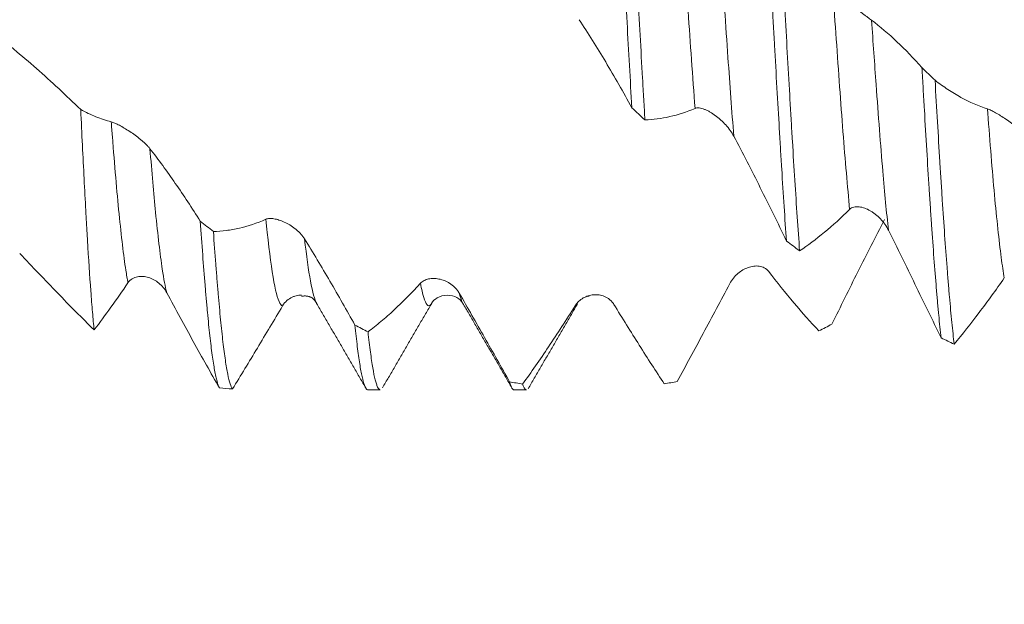
# Model space of a CAD drawing. Units: millimetres. Extents: x -21 to 53, y -82 to 23.
# Drawn here: x 24 to 29, y -3 to 0 of the extents above; entities that cross this region are included whole.
import ezdxf

# ---------------------------------------------------------------- set-up
doc = ezdxf.new("R2010")
doc.units = ezdxf.units.MM
for name, color, linetype in [('1', 4, 'Continuous'), ('2', 7, 'Continuous'), ('SK2', 7, 'Continuous')]:
    doc.layers.add(name, color=color, linetype=linetype)
doc.styles.add('iso_b_vert', font='simplex.shx')
doc.dimstyles.get("Standard").update_dxf_attribs({"dimtxt": 0.18, "dimasz": 0.18, "dimexe": 0.18, "dimexo": 0.0625, "dimgap": 0.09, "dimtad": 1, "dimzin": 0, "dimdsep": 52, "dimtxsty": 'Standard', "dimcen": 0.09, "dimadec": 0, "dimazin": 0, "dimtfac": 1, "dimtdec": 4, "dimtofl": 0, "dimtmove": 0, "dimatfit": 3, "dimfxl": 1, "dimtolj": 1, "dimtzin": 0, "dimarcsym": 0})

# ---------------------------------------------------------------- blocks, each defined once
blk = doc.blocks.new('_U2')
at = {"layer": 'SK2', "lineweight": 13}
for p, q in [((25, -3.635008), (25, -11.047508)), ((32, -3.635008), (32, -11.047508)), ((17.5, -9.047508), (49.091065, -9.047508))]:
    blk.add_line(p, q, dxfattribs=at)
at = {"layer": 'SK2', "lineweight": 18}
for points in [[(25, -9.047508), (21.500002, -9.508291), (21.499998, -8.586724)], [(32, -9.047508), (35.499998, -8.586724), (35.500002, -9.508291)]]:
    blk.add_solid(points, dxfattribs=at)
at = {"layer": 'SK2', "lineweight": 18, "attachment_point": 7, "line_spacing_factor": 1.084337, "style": 'iso_b_vert'}
for s, insert, char_height in [('\\W0.8315;\\W0.4158;%%p\\W0.8315;0.5', (41.974328, -7.809912), 2.5), ('\\W0.5404;7', (38.159, -8.162393), 3)]:
    blk.add_mtext(s, dxfattribs=dict(at, insert=insert, char_height=char_height))
blk = doc.blocks.new('_U3')
at = {"layer": 'SK2', "lineweight": 13}
for p, q in [((13, -3.0725), (13, -33.547508)), ((32, -3.635008), (32, -33.547508)), ((32, -31.547508), (13, -31.547508))]:
    blk.add_line(p, q, dxfattribs=at)
at = {"layer": 'SK2', "lineweight": 18}
for points in [[(13, -31.547508), (16.499998, -31.086724), (16.500002, -32.008291)], [(32, -31.547508), (28.500002, -32.008291), (28.499998, -31.086724)]]:
    blk.add_solid(points, dxfattribs=at)
at = {"layer": 'SK2', "lineweight": 18, "insert": (21.242115, -30.662393), "char_height": 3, "attachment_point": 7, "line_spacing_factor": 1.084337, "style": 'iso_b_vert'}
blk.add_mtext('\\W0.5469;19', dxfattribs=at)
blk = doc.blocks.new('_U4')
at = {"layer": '2', "lineweight": 13}
for p, q in [((14.5, -1.5875), (14.5, -22.547508)), ((32, -3.635008), (32, -22.547508)), ((32, -20.547508), (14.5, -20.547508))]:
    blk.add_line(p, q, dxfattribs=at)
at = {"layer": '2', "lineweight": 18}
for points in [[(14.5, -20.547508), (17.999998, -20.086724), (18.000002, -21.008291)], [(32, -20.547508), (28.500002, -21.008291), (28.499998, -20.086724)]]:
    blk.add_solid(points, dxfattribs=at)
at = {"layer": '2', "lineweight": 18, "insert": (20.263486, -19.662393), "char_height": 3, "attachment_point": 7, "line_spacing_factor": 1.084337, "style": 'iso_b_vert'}
blk.add_mtext('\\W0.6563;17.5', dxfattribs=at)

msp = doc.modelspace()

# ---------------------------------------------------------------- linework, layer by layer
at = {"layer": '1', "lineweight": 18}
for p, q in [((27.0117, -1.6007), (27.0197, -1.5998)), ((26.2634, -1.6373), (26.2663, -1.6327)), ((26.4152, -1.6338), (26.4183, -1.6385)), ((25.9605, -2.0475), (26.0198, -2.0475)), ((26.6606, -2.0475), (26.7198, -2.0475))]:
    msp.add_line(p, q, dxfattribs=at)
for points, knots in [([(27.1325, 0.939), (27.1362, 0.8768), (27.14, 0.8129), (27.1448, 0.7309), (27.1458, 0.7143), (27.1477, 0.6811), (27.1487, 0.6643), (27.1516, 0.6139), (27.1535, 0.5801), (27.1592, 0.4784), (27.163, 0.41), (27.1706, 0.2721), (27.1744, 0.2025), (27.1802, 0.0973), (27.1821, 0.0621), (27.186, -0.0086), (27.1879, -0.0441), (27.1937, -0.15), (27.1975, -0.2199), (27.2051, -0.3584), (27.209, -0.4271), (27.2166, -0.5631), (27.2205, -0.6306), (27.2243, -0.6973)], [0, 0, 0, 0, 0.125, 0.125, 0.15625, 0.15625, 0.1875, 0.1875, 0.25, 0.25, 0.375, 0.375, 0.5, 0.5, 0.5625, 0.5625, 0.625, 0.625, 0.75, 0.75, 0.875, 0.875, 1, 1, 1, 1]), ([(27.287, -0.7558), (27.2851, -0.7232), (27.2832, -0.6903), (27.2793, -0.6236), (27.2774, -0.5898), (27.2716, -0.4875), (27.2639, -0.3503), (27.2563, -0.2115), (27.2487, -0.0719), (27.2449, -0.0018), (27.2391, 0.1041), (27.2372, 0.1396), (27.2334, 0.2099), (27.2315, 0.2449), (27.2257, 0.3492), (27.222, 0.4179), (27.2144, 0.5537), (27.2106, 0.6208), (27.2049, 0.7203), (27.2029, 0.7532), (27.1991, 0.8186), (27.1972, 0.8509), (27.1953, 0.8827)], [0, 0, 0, 0, 0.0625, 0.0625, 0.125, 0.125, 0.25, 0.375, 0.375, 0.5, 0.5, 0.5625, 0.5625, 0.625, 0.625, 0.75, 0.75, 0.875, 0.875, 0.9375, 0.9375, 1, 1, 1, 1]), ([(27.8728, 0.2325), (27.8767, 0.1627), (27.8805, 0.0927), (27.8881, -0.0473), (27.8919, -0.1174), (27.8977, -0.2228), (27.8996, -0.2579), (27.9035, -0.3282), (27.9054, -0.3631), (27.9112, -0.4668), (27.915, -0.5349), (27.9227, -0.6687), (27.9265, -0.7346), (27.9322, -0.8317), (27.9341, -0.8637), (27.938, -0.9273), (27.9399, -0.9589), (27.9457, -1.0519), (27.9495, -1.1116), (27.9571, -1.2267), (27.9609, -1.282), (27.9647, -1.3352)], [0, 0, 0, 0, 0.125, 0.125, 0.25, 0.25, 0.3125, 0.3125, 0.375, 0.375, 0.5, 0.5, 0.625, 0.625, 0.6875, 0.6875, 0.75, 0.75, 0.875, 0.875, 1, 1, 1, 1]), ([(28.0275, -1.3822), (28.0237, -1.33), (28.0198, -1.2757), (28.0122, -1.163), (28.0046, -1.0465), (27.9969, -0.922), (27.9921, -0.8416), (27.9911, -0.8254), (27.9892, -0.7928), (27.9863, -0.7438), (27.9834, -0.6943), (27.9777, -0.5946), (27.97, -0.4599), (27.9624, -0.3218), (27.9566, -0.2168), (27.9547, -0.1815), (27.9508, -0.1108), (27.9489, -0.0755), (27.9431, 0.0301), (27.9393, 0.1002), (27.9355, 0.1699)], [0, 0, 0, 0, 0.125, 0.125, 0.25, 0.375, 0.375, 0.40625, 0.40625, 0.4375, 0.5, 0.5, 0.625, 0.75, 0.75, 0.8125, 0.8125, 0.875, 0.875, 1, 1, 1, 1]), ([(28.1865, -0.1305), (28.1916, -0.1355), (28.1976, -0.1411), (28.2108, -0.1528), (28.2181, -0.1591), (28.2333, -0.1719), (28.2413, -0.1784), (28.2579, -0.1916), (28.2665, -0.1984), (28.2839, -0.2119), (28.2926, -0.2186), (28.3102, -0.2319), (28.3191, -0.2386), (28.3318, -0.2482), (28.336, -0.2513), (28.3442, -0.2575), (28.3482, -0.2605), (28.3558, -0.2661), (28.3594, -0.2688), (28.3661, -0.2739), (28.3693, -0.2763), (28.3721, -0.2783)], [0, 0, 0, 0, 0.125, 0.125, 0.25, 0.25, 0.375, 0.375, 0.5, 0.5, 0.625, 0.625, 0.75, 0.75, 0.8125, 0.8125, 0.875, 0.875, 0.9375, 0.9375, 1, 1, 1, 1]), ([(27.2243, -0.6973), (27.2036, -0.6595), (27.1829, -0.6224), (27.1411, -0.5493), (27.1201, -0.5134), (27.057, -0.4078), (27.0146, -0.3402), (26.9719, -0.2758)], [0, 0, 0, 0, 0.25, 0.25, 0.5, 0.5, 1, 1, 1, 1]), ([(28.3721, -0.2783), (28.413, -0.3089), (28.4535, -0.3432), (28.5341, -0.4189), (28.5739, -0.4603), (28.6134, -0.5049)], [0, 0, 0, 0, 0.5, 0.5, 1, 1, 1, 1]), ([(24.1561, -0.3302), (24.2298, -0.3869), (24.3023, -0.4468), (24.4095, -0.5409), (24.445, -0.5731), (24.5155, -0.6387), (24.5505, -0.6722), (24.5855, -0.7063)], [0, 0, 0, 0, 0.5, 0.5, 0.75, 0.75, 1, 1, 1, 1]), ([(28.6134, -0.5049), (28.6153, -0.5391), (28.6172, -0.5733), (28.6211, -0.6409), (28.623, -0.6742), (28.6287, -0.7731), (28.6363, -0.9018), (28.6439, -1.0244), (28.6497, -1.1139), (28.6516, -1.1433), (28.6544, -1.1869), (28.6554, -1.2013), (28.6573, -1.2298), (28.6621, -1.3001), (28.6707, -1.4194), (28.6783, -1.5153), (28.684, -1.5835), (28.6869, -1.6166), (28.6897, -1.6482), (28.6917, -1.6689), (28.6926, -1.6792), (28.6975, -1.7292), (28.7013, -1.7658), (28.7051, -1.7992)], [0, 0, 0, 0, 0.0625, 0.0625, 0.125, 0.125, 0.25, 0.375, 0.375, 0.4375, 0.4375, 0.46875, 0.46875, 0.5, 0.625, 0.75, 0.75, 0.8125, 0.84375, 0.84375, 0.875, 0.875, 1, 1, 1, 1]), ([(28.676, -0.5657), (28.6965, -0.5815), (28.7171, -0.5962), (28.7585, -0.6234), (28.7793, -0.636), (28.842, -0.6704), (28.8843, -0.6889), (28.9269, -0.7029)], [0, 0, 0, 0, 0.25, 0.25, 0.5, 0.5, 1, 1, 1, 1]), ([(28.7678, -1.8285), (28.764, -1.797), (28.7602, -1.7623), (28.7526, -1.6867), (28.7488, -1.6458), (28.744, -1.5905), (28.743, -1.5793), (28.7411, -1.5565), (28.7382, -1.5219), (28.7354, -1.4859), (28.7297, -1.4121), (28.7259, -1.3606), (28.7182, -1.2527), (28.7144, -1.1964), (28.7096, -1.123), (28.7087, -1.1082), (28.7067, -1.0782), (28.7058, -1.063), (28.7029, -1.0174), (28.7009, -0.9866), (28.6952, -0.8932), (28.6914, -0.8296), (28.6837, -0.6997), (28.6799, -0.6334), (28.676, -0.5657)], [0, 0, 0, 0, 0.125, 0.125, 0.25, 0.25, 0.28125, 0.28125, 0.3125, 0.375, 0.375, 0.5, 0.5, 0.625, 0.625, 0.65625, 0.65625, 0.6875, 0.6875, 0.75, 0.75, 0.875, 0.875, 1, 1, 1, 1]), ([(24.5855, -0.7063), (24.6095, -0.7191), (24.6337, -0.7303), (24.6825, -0.7498), (24.7069, -0.7579), (24.7316, -0.7646)], [0, 0, 0, 0, 0.5, 0.5, 1, 1, 1, 1]), ([(24.6499, -1.7608), (24.6473, -1.7351), (24.6446, -1.7066), (24.6393, -1.6438), (24.6366, -1.61), (24.6286, -1.502), (24.6233, -1.421), (24.6166, -1.3081), (24.6152, -1.285), (24.6125, -1.2375), (24.6112, -1.2134), (24.6071, -1.1398), (24.6044, -1.0892), (24.5964, -0.9329), (24.591, -0.8227), (24.5855, -0.7063)], [0, 0, 0, 0, 0.125, 0.125, 0.25, 0.25, 0.5, 0.5, 0.5625, 0.5625, 0.625, 0.625, 0.75, 0.75, 1, 1, 1, 1]), ([(27.5267, -0.7003), (27.4862, -0.7176), (27.446, -0.7306), (27.366, -0.7491), (27.3263, -0.7544), (27.287, -0.7558)], [0, 0, 0, 0, 0.5, 0.5, 1, 1, 1, 1]), ([(27.7123, -0.8331), (27.7073, -0.8237), (27.7015, -0.8145), (27.6887, -0.7967), (27.6817, -0.788), (27.6668, -0.7714), (27.6589, -0.7636), (27.6466, -0.7524), (27.6424, -0.7487), (27.634, -0.7418), (27.6297, -0.7384), (27.6168, -0.7289), (27.608, -0.7231), (27.5946, -0.7154), (27.5901, -0.713), (27.5812, -0.7086), (27.5768, -0.7067), (27.5637, -0.7016), (27.5551, -0.6993), (27.5395, -0.6974), (27.5324, -0.6979), (27.5267, -0.7003)], [0, 0, 0, 0, 0.125, 0.125, 0.25, 0.25, 0.375, 0.375, 0.4375, 0.4375, 0.5, 0.5, 0.625, 0.625, 0.6875, 0.6875, 0.75, 0.75, 0.875, 0.875, 1, 1, 1, 1]), ([(28.9269, -0.7029), (28.932, -0.7046), (28.938, -0.7071), (28.9512, -0.7134), (28.9585, -0.7172), (28.9737, -0.7256), (28.9817, -0.7303), (28.9983, -0.7405), (29.007, -0.7461), (29.0243, -0.7578), (29.033, -0.7639), (29.0506, -0.7769), (29.0595, -0.7839), (29.0722, -0.7945), (29.0764, -0.7981), (29.0845, -0.8054), (29.0886, -0.8091), (29.0961, -0.8165), (29.0997, -0.8201), (29.1065, -0.8275), (29.1096, -0.8311), (29.1124, -0.8347)], [0, 0, 0, 0, 0.125, 0.125, 0.25, 0.25, 0.375, 0.375, 0.5, 0.5, 0.625, 0.625, 0.75, 0.75, 0.8125, 0.8125, 0.875, 0.875, 0.9375, 0.9375, 1, 1, 1, 1]), ([(24.7316, -0.7646), (24.7367, -0.766), (24.7426, -0.7682), (24.7557, -0.7739), (24.763, -0.7774), (24.7782, -0.7853), (24.7861, -0.7898), (24.8027, -0.7996), (24.8113, -0.8049), (24.8287, -0.8163), (24.8374, -0.8223), (24.855, -0.8352), (24.8639, -0.842), (24.8767, -0.8526), (24.8809, -0.8562), (24.8891, -0.8635), (24.8931, -0.8673), (24.9007, -0.8747), (24.9043, -0.8785), (24.9111, -0.8859), (24.9143, -0.8897), (24.9171, -0.8933)], [0, 0, 0, 0, 0.125, 0.125, 0.25, 0.25, 0.375, 0.375, 0.5, 0.5, 0.625, 0.625, 0.75, 0.75, 0.8125, 0.8125, 0.875, 0.875, 0.9375, 0.9375, 1, 1, 1, 1]), ([(27.9647, -1.3352), (27.944, -1.2922), (27.9232, -1.2494), (27.8815, -1.1644), (27.8605, -1.1221), (27.7974, -0.9964), (27.755, -0.9138), (27.7123, -0.8331)], [0, 0, 0, 0, 0.25, 0.25, 0.5, 0.5, 1, 1, 1, 1]), ([(24.9171, -0.8933), (24.9579, -0.9459), (24.9984, -1.0012), (25.0788, -1.1172), (25.1186, -1.1775), (25.1581, -1.2399)], [0, 0, 0, 0, 0.5, 0.5, 1, 1, 1, 1]), ([(28.4527, -1.2827), (28.4478, -1.2726), (28.442, -1.2632), (28.4292, -1.2453), (28.4221, -1.2368), (28.4072, -1.2212), (28.3993, -1.2141), (28.387, -1.2043), (28.3828, -1.2012), (28.3743, -1.1954), (28.37, -1.1927), (28.3571, -1.1853), (28.3484, -1.1811), (28.335, -1.1762), (28.3305, -1.1748), (28.3216, -1.1727), (28.3172, -1.1719), (28.3042, -1.1704), (28.2956, -1.1707), (28.28, -1.1745), (28.2728, -1.1782), (28.2672, -1.1838)], [0, 0, 0, 0, 0.125, 0.125, 0.25, 0.25, 0.375, 0.375, 0.4375, 0.4375, 0.5, 0.5, 0.625, 0.625, 0.6875, 0.6875, 0.75, 0.75, 0.875, 0.875, 1, 1, 1, 1]), ([(28.2672, -1.1838), (28.2267, -1.2239), (28.1865, -1.2603), (28.1065, -1.3264), (28.0669, -1.356), (28.0275, -1.3822)], [0, 0, 0, 0, 0.5, 0.5, 1, 1, 1, 1]), ([(25.1581, -1.2399), (25.1619, -1.296), (25.1657, -1.3496), (25.1733, -1.4516), (25.1771, -1.5001), (25.1828, -1.569), (25.1857, -1.6025), (25.1886, -1.6346), (25.1905, -1.6556), (25.1914, -1.666), (25.1962, -1.7168), (25.2, -1.7541), (25.2076, -1.8223), (25.2114, -1.8532), (25.219, -1.9085), (25.2229, -1.9329), (25.2286, -1.9646), (25.2306, -1.9743), (25.2344, -1.9919), (25.2363, -1.9997), (25.242, -2.0206), (25.2458, -2.031), (25.2497, -2.0378)], [0, 0, 0, 0, 0.125, 0.125, 0.25, 0.25, 0.3125, 0.34375, 0.34375, 0.375, 0.375, 0.5, 0.5, 0.625, 0.625, 0.75, 0.75, 0.8125, 0.8125, 0.875, 0.875, 1, 1, 1, 1]), ([(25.2208, -1.2895), (25.2413, -1.2892), (25.2619, -1.2876), (25.3033, -1.2824), (25.3242, -1.2786), (25.387, -1.264), (25.4292, -1.2498), (25.4719, -1.231)], [0, 0, 0, 0, 0.25, 0.25, 0.5, 0.5, 1, 1, 1, 1]), ([(25.4719, -1.231), (25.477, -1.2288), (25.4829, -1.2276), (25.4961, -1.227), (25.5034, -1.2275), (25.5186, -1.23), (25.5265, -1.2319), (25.5431, -1.2372), (25.5517, -1.2406), (25.5691, -1.2485), (25.5778, -1.2531), (25.5954, -1.2638), (25.6043, -1.2699), (25.6171, -1.2799), (25.6212, -1.2835), (25.6294, -1.2909), (25.6335, -1.2949), (25.6411, -1.303), (25.6447, -1.3072), (25.6515, -1.3158), (25.6546, -1.3203), (25.6574, -1.3249)], [0, 0, 0, 0, 0.125, 0.125, 0.25, 0.25, 0.375, 0.375, 0.5, 0.5, 0.625, 0.625, 0.75, 0.75, 0.8125, 0.8125, 0.875, 0.875, 0.9375, 0.9375, 1, 1, 1, 1]), ([(28.1825, -1.7328), (28.203, -1.6911), (28.2235, -1.6493), (28.2649, -1.5658), (28.2857, -1.5239), (28.3484, -1.3987), (28.3907, -1.3154), (28.4333, -1.2328)], [0, 0, 0, 0, 0.25, 0.25, 0.5, 0.5, 1, 1, 1, 1]), ([(25.3124, -2.043), (25.3086, -2.0383), (25.3009, -2.0218), (25.2933, -1.9912), (25.2876, -1.9629), (25.2857, -1.9526), (25.2819, -1.9302), (25.28, -1.918), (25.2742, -1.8792), (25.2666, -1.821), (25.259, -1.7504), (25.2515, -1.6735), (25.2476, -1.632), (25.2419, -1.5648), (25.2399, -1.5418), (25.2361, -1.4945), (25.2342, -1.4703), (25.2284, -1.3959), (25.2246, -1.3439), (25.2208, -1.2895)], [0, 0, 0, 0, 0.125, 0.25, 0.25, 0.3125, 0.3125, 0.375, 0.375, 0.5, 0.625, 0.625, 0.75, 0.75, 0.8125, 0.8125, 0.875, 0.875, 1, 1, 1, 1]), ([(28.7051, -1.7992), (28.6844, -1.7566), (28.6637, -1.7139), (28.622, -1.6281), (28.601, -1.585), (28.5379, -1.4556), (28.4955, -1.3691), (28.4527, -1.2827)], [0, 0, 0, 0, 0.25, 0.25, 0.5, 0.5, 1, 1, 1, 1]), ([(25.6574, -1.3249), (25.6983, -1.3911), (25.7387, -1.4587), (25.8191, -1.5967), (25.8589, -1.6667), (25.8984, -1.7375)], [0, 0, 0, 0, 0.5, 0.5, 1, 1, 1, 1]), ([(24.6499, -1.7608), (24.5917, -1.7036), (24.5331, -1.6444), (24.4442, -1.5526), (24.4144, -1.5216), (24.3542, -1.4585), (24.3239, -1.4266), (24.2934, -1.3941)], [0, 0, 0, 0, 0.5, 0.5, 0.75, 0.75, 1, 1, 1, 1]), ([(27.6929, -1.5388), (27.6981, -1.5291), (27.704, -1.5204), (27.7172, -1.5044), (27.7245, -1.497), (27.7397, -1.4842), (27.7477, -1.4786), (27.7643, -1.4689), (27.7729, -1.4649), (27.7903, -1.4588), (27.799, -1.4566), (27.8166, -1.4543), (27.8255, -1.4543), (27.8382, -1.456), (27.8424, -1.4569), (27.8506, -1.4594), (27.8546, -1.4611), (27.8622, -1.465), (27.8658, -1.4674), (27.8725, -1.473), (27.8757, -1.4762), (27.8785, -1.4799)], [0, 0, 0, 0, 0.125, 0.125, 0.25, 0.25, 0.375, 0.375, 0.5, 0.5, 0.625, 0.625, 0.75, 0.75, 0.8125, 0.8125, 0.875, 0.875, 0.9375, 0.9375, 1, 1, 1, 1]), ([(24.9973, -1.5826), (24.9924, -1.5733), (24.9866, -1.565), (24.9738, -1.5496), (24.9667, -1.5427), (24.9517, -1.5305), (24.9439, -1.5252), (24.9316, -1.5184), (24.9273, -1.5164), (24.9189, -1.5127), (24.9146, -1.5112), (24.9017, -1.5071), (24.8929, -1.5054), (24.8795, -1.5043), (24.875, -1.5043), (24.8662, -1.5048), (24.8618, -1.5053), (24.8487, -1.508), (24.8402, -1.5111), (24.8246, -1.5207), (24.8175, -1.5273), (24.8118, -1.5355)], [0, 0, 0, 0, 0.125, 0.125, 0.25, 0.25, 0.375, 0.375, 0.4375, 0.4375, 0.5, 0.5, 0.625, 0.625, 0.6875, 0.6875, 0.75, 0.75, 0.875, 0.875, 1, 1, 1, 1]), ([(27.8785, -1.4799), (27.9194, -1.5331), (27.9599, -1.5836), (28.0403, -1.6789), (28.0801, -1.7237), (28.1196, -1.7656)], [0, 0, 0, 0, 0.5, 0.5, 1, 1, 1, 1]), ([(24.8118, -1.5355), (24.7846, -1.5752), (24.7575, -1.6138), (24.7035, -1.6889), (24.6766, -1.7255), (24.6499, -1.7608)], [0, 0, 0, 0, 0.5, 0.5, 1, 1, 1, 1]), ([(25.9612, -1.77), (25.9817, -1.7545), (26.0023, -1.7381), (26.0438, -1.7032), (26.0646, -1.6848), (26.1273, -1.6266), (26.1696, -1.584), (26.2122, -1.5376)], [0, 0, 0, 0, 0.25, 0.25, 0.5, 0.5, 1, 1, 1, 1]), ([(26.2122, -1.5376), (26.2173, -1.5321), (26.2233, -1.5277), (26.2364, -1.5208), (26.2437, -1.5183), (26.2589, -1.515), (26.2669, -1.5142), (26.2834, -1.5143), (26.2921, -1.5152), (26.3094, -1.5187), (26.3182, -1.5213), (26.3357, -1.5284), (26.3446, -1.5329), (26.3574, -1.5412), (26.3616, -1.5442), (26.3698, -1.5508), (26.3738, -1.5544), (26.3814, -1.5621), (26.3851, -1.5661), (26.3918, -1.5749), (26.395, -1.5796), (26.3978, -1.5844)], [0, 0, 0, 0, 0.125, 0.125, 0.25, 0.25, 0.375, 0.375, 0.5, 0.5, 0.625, 0.625, 0.75, 0.75, 0.8125, 0.8125, 0.875, 0.875, 0.9375, 0.9375, 1, 1, 1, 1]), ([(27.4421, -2.0072), (27.4625, -1.9697), (27.4831, -1.9318), (27.5245, -1.8551), (27.5453, -1.8164), (27.608, -1.699), (27.6503, -1.6194), (27.6929, -1.5388)], [0, 0, 0, 0, 0.25, 0.25, 0.5, 0.5, 1, 1, 1, 1]), ([(29.0076, -1.5121), (28.9671, -1.5699), (28.9269, -1.6252), (28.8468, -1.7309), (28.8072, -1.781), (28.7678, -1.8285)], [0, 0, 0, 0, 0.5, 0.5, 1, 1, 1, 1]), ([(25.2497, -2.0378), (25.229, -2.0021), (25.2083, -1.9658), (25.1666, -1.892), (25.1456, -1.8545), (25.0826, -1.7406), (25.0402, -1.6625), (24.9973, -1.5826)], [0, 0, 0, 0, 0.25, 0.25, 0.5, 0.5, 1, 1, 1, 1]), ([(25.6429, -1.5936), (25.6368, -1.5938), (25.6307, -1.5944), (25.6201, -1.5965), (25.6155, -1.5976), (25.6067, -1.6004), (25.6023, -1.6021), (25.5892, -1.6082), (25.5806, -1.6135), (25.5651, -1.627), (25.5579, -1.6353), (25.5523, -1.6448)], [0, 0, 0, 0, 0.187737, 0.187737, 0.323115, 0.323115, 0.458492, 0.458492, 0.729246, 0.729246, 1, 1, 1, 1]), ([(26.2657, -1.6337), (26.2715, -1.6227), (26.2887, -1.6059), (26.3397, -1.5888), (26.3908, -1.6047), (26.408, -1.6208), (26.4138, -1.6313)], [0, 0, 0, 0, 0.247946, 0.500572, 0.752855, 1, 1, 1, 1]), ([(26.3978, -1.5844), (26.4386, -1.6554), (26.4791, -1.7264), (26.5595, -1.8682), (26.5994, -1.9387), (26.6389, -2.0088)], [0, 0, 0, 0, 0.5, 0.5, 1, 1, 1, 1]), ([(26.9526, -1.6449), (26.9577, -1.6367), (26.9637, -1.6297), (26.9768, -1.6175), (26.9841, -1.6122), (26.9993, -1.6035), (27.0073, -1.6001), (27.0239, -1.595), (27.0325, -1.5933), (27.0499, -1.5919), (27.0586, -1.5921), (27.0762, -1.5947), (27.0851, -1.5971), (27.0978, -1.6024), (27.102, -1.6045), (27.1102, -1.6094), (27.1142, -1.6122), (27.1218, -1.6184), (27.1254, -1.6219), (27.1322, -1.6295), (27.1354, -1.6338), (27.1382, -1.6383)], [0, 0, 0, 0, 0.125, 0.125, 0.25, 0.25, 0.375, 0.375, 0.5, 0.5, 0.625, 0.625, 0.75, 0.75, 0.8125, 0.8125, 0.875, 0.875, 0.9375, 0.9375, 1, 1, 1, 1]), ([(25.5523, -1.6448), (25.5117, -1.7132), (25.4715, -1.7807), (25.3914, -1.9138), (25.3517, -1.979), (25.3124, -2.043)], [0, 0, 0, 0, 0.5, 0.5, 1, 1, 1, 1]), ([(26.7015, -2.02), (26.722, -1.9916), (26.7426, -1.9625), (26.7841, -1.9028), (26.8049, -1.8722), (26.8677, -1.7783), (26.9099, -1.7129), (26.9526, -1.6449)], [0, 0, 0, 0, 0.25, 0.25, 0.5, 0.5, 1, 1, 1, 1]), ([(27.1382, -1.6383), (27.179, -1.7048), (27.2195, -1.7699), (27.3, -1.897), (27.3398, -1.9587), (27.3793, -2.0187)], [0, 0, 0, 0, 0.5, 0.5, 1, 1, 1, 1]), ([(25.8984, -1.7375), (25.9003, -1.7561), (25.9023, -1.7739), (25.9061, -1.8081), (25.908, -1.8245), (25.9138, -1.8709), (25.9176, -1.8984), (25.9252, -1.9465), (25.929, -1.9671), (25.9366, -2.0016), (25.9404, -2.0155), (25.9481, -2.0361), (25.9519, -2.0426), (25.9574, -2.0469), (25.9589, -2.0475), (25.9605, -2.0475)], [0, 0, 0, 0, 0.092344, 0.092344, 0.184689, 0.184689, 0.369377, 0.369377, 0.554066, 0.554066, 0.738754, 0.738754, 0.923443, 0.923443, 1, 1, 1, 1]), ([(26.0199, -2.0475), (26.0194, -2.0475), (26.0189, -2.0475), (26.0146, -2.0465), (26.0108, -2.042), (26.0051, -2.03), (26.0031, -2.025), (25.9993, -2.0134), (25.9974, -2.0066), (25.9916, -1.9836), (25.9878, -1.9648), (25.9802, -1.9206), (25.9726, -1.8697), (25.9651, -1.8055), (25.9612, -1.77)], [0, 0, 0, 0, 0.024846, 0.024846, 0.219877, 0.219877, 0.317392, 0.317392, 0.414908, 0.414908, 0.609939, 0.609939, 0.804969, 1, 1, 1, 1]), ([(26.6389, -2.0088), (26.6427, -2.0223), (26.6465, -2.0323), (26.6522, -2.042), (26.6541, -2.0444), (26.6575, -2.0469), (26.659, -2.0475), (26.6606, -2.0475)], [0, 0, 0, 0, 0.529252, 0.529252, 0.793878, 0.793878, 1, 1, 1, 1]), ([(26.7197, -2.0475), (26.7175, -2.0475), (26.7153, -2.0462), (26.712, -2.0426), (26.7111, -2.0413), (26.7092, -2.0383), (26.7063, -2.033), (26.7034, -2.0257), (26.7015, -2.02)], [0, 0, 0, 0, 0.367529, 0.367529, 0.525647, 0.525647, 0.683765, 1, 1, 1, 1])]:
    msp.add_open_spline(points, degree=3, knots=knots, dxfattribs=at)
at = {"layer": '1', "lineweight": 13}
for points, knots in [([(27.4462, 0.4593), (27.4566, 0.3111), (27.4778, -0.0017), (27.5047, -0.398), (27.521, -0.6249), (27.5267, -0.7003)], [0, 0, 0, 0, 0.389469, 0.789772, 1, 1, 1, 1]), ([(27.6317, 0.3142), (27.6386, 0.2151), (27.6561, -0.0443), (27.683, -0.4412), (27.703, -0.7149), (27.7123, -0.8331)], [0, 0, 0, 0, 0.254531, 0.654608, 1, 1, 1, 1]), ([(28.1865, -0.1305), (28.1866, -0.1319), (28.1975, -0.2913), (28.2191, -0.6049), (28.2458, -0.9529), (28.2619, -1.1295), (28.2672, -1.1838)], [0, 0, 0, 0, 0.003562, 0.403362, 0.803162, 1, 1, 1, 1]), ([(28.3721, -0.2783), (28.3793, -0.3835), (28.3973, -0.6407), (28.4242, -0.9912), (28.4438, -1.2002), (28.4527, -1.2827)], [0, 0, 0, 0, 0.268861, 0.66856, 1, 1, 1, 1]), ([(28.9269, -0.7029), (28.9274, -0.7094), (28.9386, -0.859), (28.9606, -1.13), (28.987, -1.3784), (29.0027, -1.4835), (29.0076, -1.5121)], [0, 0, 0, 0, 0.018203, 0.417594, 0.816984, 1, 1, 1, 1]), ([(24.7316, -0.7646), (24.7334, -0.7885), (24.746, -0.9508), (24.7693, -1.2221), (24.7942, -1.4334), (24.8084, -1.5174), (24.8118, -1.5355)], [0, 0, 0, 0, 0.068328, 0.470025, 0.871722, 1, 1, 1, 1]), ([(24.9171, -0.8933), (24.9261, -1.0044), (24.9458, -1.2297), (24.9725, -1.4588), (24.9903, -1.5543), (24.9973, -1.5826)], [0, 0, 0, 0, 0.335144, 0.736891, 1, 1, 1, 1]), ([(25.4719, -1.231), (25.4741, -1.2529), (25.4871, -1.3758), (25.5108, -1.5518), (25.5354, -1.6355), (25.5492, -1.6446), (25.5523, -1.6448)], [0, 0, 0, 0, 0.083181, 0.48442, 0.885659, 1, 1, 1, 1]), ([(25.6574, -1.3249), (25.6668, -1.4069), (25.6862, -1.5475), (25.7056, -1.618), (25.7156, -1.6346)], [0, 0, 0, 0, 0.482729, 1, 1, 1, 1]), ([(26.2122, -1.5376), (26.2149, -1.5514), (26.2282, -1.6151), (26.2453, -1.6524), (26.2597, -1.6425), (26.2634, -1.6373)], [0, 0, 0, 0, 0.154231, 0.783703, 1, 1, 1, 1]), ([(26.9526, -1.6449), (26.9556, -1.6449), (26.9594, -1.6427), (26.9632, -1.6377), (26.964, -1.6365)], [0, 0, 0, 0, 0.797364, 1, 1, 1, 1])]:
    msp.add_open_spline(points, degree=3, knots=knots, dxfattribs=at)
at = {"layer": '1', "lineweight": 18}
for points, degree in [([(28.676, -0.5657), (28.6551, -0.5456), (28.6343, -0.5253), (28.6134, -0.5049)], 3), ([(27.2243, -0.6973), (27.2452, -0.7169), (27.2661, -0.7364), (27.287, -0.7558)], 3), ([(25.2208, -1.2895), (25.1999, -1.2732), (25.179, -1.2567), (25.1581, -1.2399)], 3), ([(27.9647, -1.3352), (27.9856, -1.3511), (28.0066, -1.3668), (28.0275, -1.3822)], 3), ([(25.6425, -1.5996), (25.695, -1.5912), (25.7152, -1.6338)], 2), ([(25.7152, -1.6338), (25.8335, -1.8374), (25.9516, -2.0411)], 2), ([(26.0302, -2.0385), (26.1482, -1.8352), (26.2664, -1.6325)], 2), ([(26.4182, -1.6384), (26.5358, -1.8409), (26.6533, -2.0437)], 2), ([(26.7278, -2.0428), (26.8458, -1.8394), (26.9642, -1.6362)], 2), ([(25.9612, -1.77), (25.9403, -1.7594), (25.9193, -1.7486), (25.8984, -1.7375)], 3), ([(28.1825, -1.7328), (28.1615, -1.744), (28.1406, -1.755), (28.1196, -1.7656)], 3), ([(28.7051, -1.7992), (28.726, -1.8093), (28.7469, -1.8191), (28.7678, -1.8285)], 3), ([(26.7015, -2.02), (26.6806, -2.0166), (26.6597, -2.0128), (26.6389, -2.0088)], 3), ([(27.4421, -2.0072), (27.4211, -2.0113), (27.4002, -2.0152), (27.3793, -2.0187)], 3), ([(25.2497, -2.0378), (25.2706, -2.0398), (25.2915, -2.0416), (25.3124, -2.043)], 3)]:
    msp.add_open_spline(points, degree=degree, dxfattribs=at)
at = {"layer": '1', "lineweight": 13}
msp.add_open_spline([(26.3978, -1.5844), (26.4036, -1.6074), (26.4094, -1.6239), (26.4152, -1.6338)], degree=3, dxfattribs=at)

# ---------------------------------------------------------------- dimensions: what is measured, and where the dimension line sits
at = {"layer": '2', "lineweight": 18}
dim = msp.add_linear_dim(base=(14.5, -20.5475), p1=(32, -2.0475), p2=(14.5, 0), dimstyle='Standard', override={"dimtxt": 3, "dimasz": 3.5, "dimexe": 2, "dimexo": 1.5875, "dimgap": 1.5, "dimtad": 1, "dimtih": 1, "dimtoh": 0, "dimdec": 1, "dimlfac": 1, "dimzin": 8, "dimdsep": 46, "dimlunit": 2, "dimpost": '<>', "dimtxsty": 'iso_b_vert', "dimsah": 1, "dimse1": 0, "dimse2": 0, "dimsd1": 0, "dimsd2": 0, "dimclrd": 2, "dimclre": 2, "dimclrt": 2, "dimtol": 0, "dimtm": -0.1, "dimtfac": 1.166667, "dimtdec": 3, "dimtofl": 1, "dimtmove": 0, "dimtzin": 8, "dimlwd": 13, "dimlwe": 13}, dxfattribs=at)
dim.commit()
dim.dimension.update_dxf_attribs({"geometry": '_U4', "text_midpoint": (23.25, -20.5475)})
at = {"layer": 'SK2', "lineweight": 18}
for base, p2, override, picture, middle in [((13, -31.5475), (13, -1.485), {"dimtxt": 3, "dimasz": 3.5, "dimexe": 2, "dimexo": 1.5875, "dimgap": 1.5, "dimtad": 1, "dimtih": 1, "dimtoh": 0, "dimdec": 1, "dimlfac": 1, "dimzin": 8, "dimdsep": 46, "dimlunit": 2, "dimpost": '<>', "dimtxsty": 'iso_b_vert', "dimsah": 1, "dimse1": 0, "dimse2": 0, "dimsd1": 0, "dimsd2": 0, "dimclrd": 2, "dimclre": 2, "dimclrt": 2, "dimtol": 0, "dimtm": -0.1, "dimtfac": 1.166667, "dimtdec": 3, "dimtofl": 1, "dimtmove": 0, "dimtzin": 8, "dimlwd": 13, "dimlwe": 13}, '_U3', (22.5, -31.5475)), ((25, -9.0475), (25, -2.0475), {"dimtxt": 3, "dimasz": 3.5, "dimexe": 2, "dimexo": 1.5875, "dimgap": 1.5, "dimtad": 1, "dimtih": 1, "dimtoh": 0, "dimdec": 1, "dimlfac": 1, "dimzin": 8, "dimdsep": 46, "dimlunit": 2, "dimpost": '<>', "dimtxsty": 'iso_b_vert', "dimsah": 1, "dimse1": 0, "dimse2": 0, "dimsd1": 0, "dimsd2": 0, "dimclrd": 2, "dimclre": 2, "dimclrt": 2, "dimtol": 1, "dimlim": 0, "dimtp": 0.5, "dimtm": 0.5, "dimtfac": 0.833333, "dimtdec": 3, "dimtofl": 1, "dimtmove": 0, "dimtzin": 8, "dimlwd": 13, "dimlwe": 13}, '_U2', (44.5, -9.0475))]:
    dim = msp.add_linear_dim(base=base, p1=(32, -2.0475), p2=p2, dimstyle='Standard', override=override, dxfattribs=at)
    dim.commit()
    dim.dimension.update_dxf_attribs({"geometry": picture, "text_midpoint": middle})

doc.saveas('drawing.dxf')
